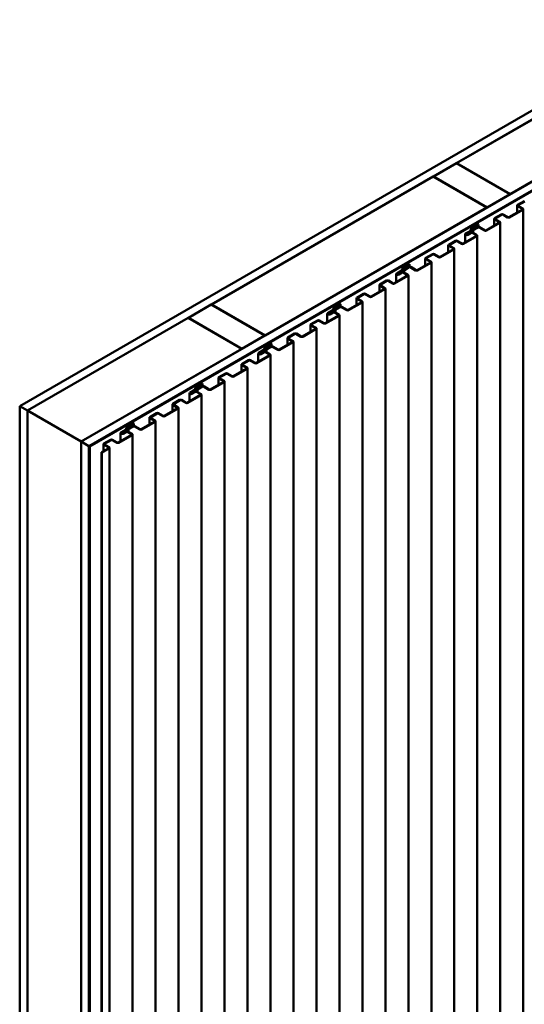
# Model space of a CAD drawing. Units: inches. Extents: x 0.6 to 33.4, y 0.4 to 21.4.
# Drawn here: x 23.9 to 26.2, y 12.8 to 17.3 of the extents above; entities that cross this region are included whole.
import ezdxf

# ---------------------------------------------------------------- set-up
doc = ezdxf.new("R2010")
doc.units = ezdxf.units.IN
doc.header["$LTSCALE"] = 2
doc.header["$MEASUREMENT"] = 0
doc.layers.add('Visible (ANSI)', color=7, linetype='Continuous', lineweight=50)

msp = doc.modelspace()

# ---------------------------------------------------------------- linework, layer by layer
at = {"layer": 'Visible (ANSI)'}
for p, q in [((23.87563, 15.53658), (28.11827, 17.98607)), ((28.15362, 17.96566), (23.91098, 15.51617)), ((24.15989, 15.37247), (28.40253, 17.82196)), ((28.43788, 17.80154), (24.19524, 15.35205)), ((28.43703, 17.80024), (24.19665, 15.35205)), ((24.19892, 15.35075), (28.4393, 17.79893)), ((25.8923, 16.65926), (26.91619, 17.25041)), ((27.16367, 17.10752), (26.13978, 16.51638)), ((25.78552, 16.59762), (25.89159, 16.65886)), ((25.89159, 16.65886), (26.13908, 16.51597)), ((26.13978, 16.51638), (25.8923, 16.65926)), ((25.8923, 16.65845), (25.8923, 16.65926)), ((24.76093, 16.00607), (25.78482, 16.59721)), ((25.78482, 16.59721), (26.0323, 16.45432)), ((26.03301, 16.45473), (25.78552, 16.59762)), ((25.78552, 16.5968), (25.78552, 16.59762)), ((26.13908, 16.51597), (26.03301, 16.45473)), ((26.13908, 16.51515), (26.13908, 16.51597)), ((26.13978, 16.51556), (26.13978, 16.51638)), ((26.20503, 16.48387), (26.1742, 16.46607)), ((26.20729, 16.48256), (26.17646, 16.46476)), ((26.0323, 16.45432), (25.00841, 15.86318)), ((26.0323, 16.45351), (26.0323, 16.45432)), ((26.03301, 16.45392), (26.03301, 16.45473)), ((26.19608, 16.4456), (26.13442, 16.41)), ((26.19835, 16.44429), (26.13669, 16.40869)), ((26.17232, 16.43188), (26.17232, 16.46346)), ((26.1742, 16.46084), (26.19608, 16.44821)), ((26.17646, 16.46215), (26.19835, 16.44952)), ((26.20022, 16.4469), (26.20022, 11.54792)), ((26.09002, 16.38436), (26.02836, 16.34876)), ((26.09228, 16.38305), (26.03062, 16.34745)), ((26.06626, 16.37064), (26.06626, 16.40222)), ((26.09896, 16.42263), (26.06813, 16.40483)), ((26.06813, 16.39961), (26.09002, 16.38697)), ((26.10123, 16.42133), (26.0704, 16.40353)), ((26.0704, 16.40091), (26.09228, 16.38828)), ((26.09416, 16.38567), (26.09416, 11.48669)), ((26.12764, 16.40869), (26.10575, 16.42133)), ((26.1299, 16.41), (26.10801, 16.42263)), ((25.9549, 16.34572), (25.93415, 16.33375)), ((25.95716, 16.34442), (25.93642, 16.33244)), ((25.95148, 16.34113), (25.93896, 16.33391)), ((25.94123, 16.3326), (25.93896, 16.33391)), ((25.93896, 16.33391), (25.93896, 16.3287)), ((25.95374, 16.33983), (25.94123, 16.3326)), ((25.94123, 16.3326), (25.94123, 16.32907)), ((25.94179, 16.32934), (25.95749, 16.3384)), ((25.94405, 16.32803), (25.95975, 16.33709)), ((25.96354, 16.36035), (25.95568, 16.34646)), ((25.96658, 16.35978), (25.95872, 16.34588)), ((25.96428, 16.33709), (25.98395, 16.32573)), ((25.99108, 16.37682), (25.9651, 16.36182)), ((25.96559, 16.34487), (25.96559, 16.34775)), ((25.96654, 16.3384), (25.98621, 16.32704)), ((25.99334, 16.37551), (25.96736, 16.36051)), ((25.98973, 16.36322), (25.96746, 16.35036)), ((25.9691, 16.34608), (25.9691, 16.33692)), ((25.992, 16.36192), (25.96972, 16.34906)), ((25.99334, 16.37551), (25.99108, 16.37682)), ((25.99334, 16.37551), (25.99334, 16.36427)), ((26.02157, 16.34745), (25.99652, 16.36192)), ((26.02383, 16.34876), (25.99878, 16.36322)), ((25.88683, 16.30016), (25.856, 16.28236)), ((25.88909, 16.29885), (25.85826, 16.28105)), ((25.9155, 16.28622), (25.89362, 16.29885)), ((25.91777, 16.28752), (25.89588, 16.30016)), ((25.98395, 16.32312), (25.92229, 16.28752)), ((25.98621, 16.32182), (25.92456, 16.28622)), ((25.9321, 16.29319), (25.9321, 16.33089)), ((25.98809, 16.32443), (25.98809, 11.42545)), ((25.87789, 16.26188), (25.81623, 16.22628)), ((25.88015, 16.26058), (25.81849, 16.22498)), ((25.85413, 16.24817), (25.85413, 16.27975)), ((25.856, 16.27713), (25.87789, 16.2645)), ((25.85826, 16.27844), (25.88015, 16.2658)), ((25.88202, 16.26319), (25.88202, 11.36421)), ((25.77182, 16.20065), (25.71016, 16.16505)), ((25.77408, 16.19934), (25.71242, 16.16374)), ((25.74806, 16.18693), (25.74806, 16.21851)), ((25.78077, 16.23892), (25.74994, 16.22112)), ((25.74994, 16.2159), (25.77182, 16.20326)), ((25.78303, 16.23761), (25.7522, 16.21981)), ((25.7522, 16.2172), (25.77408, 16.20457)), ((25.77596, 16.20195), (25.77596, 11.30297)), ((25.80944, 16.22498), (25.78755, 16.23761)), ((25.8117, 16.22628), (25.78982, 16.23892)), ((25.6367, 16.16201), (25.61596, 16.15003)), ((25.63896, 16.1607), (25.61822, 16.14873)), ((25.63328, 16.15742), (25.62076, 16.1502)), ((25.63554, 16.15612), (25.62303, 16.14889)), ((25.62359, 16.14563), (25.63929, 16.15469)), ((25.62586, 16.14432), (25.64155, 16.15338)), ((25.64534, 16.17664), (25.63748, 16.16274)), ((25.64839, 16.17607), (25.64052, 16.16217)), ((25.64608, 16.15338), (25.66575, 16.14202)), ((25.67288, 16.1931), (25.6469, 16.17811)), ((25.64739, 16.16116), (25.64739, 16.16404)), ((25.64834, 16.15469), (25.66802, 16.14333)), ((25.67514, 16.1918), (25.64917, 16.1768)), ((25.67153, 16.17951), (25.64926, 16.16665)), ((25.6509, 16.16236), (25.6509, 16.15321)), ((25.6738, 16.1782), (25.65152, 16.16534)), ((25.67514, 16.1918), (25.67288, 16.1931)), ((25.67514, 16.1918), (25.67514, 16.18055)), ((25.70337, 16.16374), (25.67832, 16.1782)), ((25.70563, 16.16505), (25.68059, 16.17951)), ((25.56863, 16.11645), (25.5378, 16.09865)), ((25.5709, 16.11514), (25.54007, 16.09734)), ((25.59731, 16.1025), (25.57542, 16.11514)), ((25.59957, 16.10381), (25.57768, 16.11645)), ((25.66575, 16.13941), (25.60409, 16.10381)), ((25.66802, 16.1381), (25.60636, 16.1025)), ((25.61391, 16.10948), (25.61391, 16.14718)), ((25.62303, 16.14889), (25.62076, 16.1502)), ((25.62076, 16.1502), (25.62076, 16.14498)), ((25.62303, 16.14889), (25.62303, 16.14536)), ((25.66989, 16.14072), (25.66989, 11.24174)), ((25.55969, 16.07817), (25.49803, 16.04257)), ((25.56195, 16.07687), (25.50029, 16.04127)), ((25.53593, 16.06445), (25.53593, 16.09603)), ((25.5378, 16.09342), (25.55969, 16.08079)), ((25.54007, 16.09473), (25.56195, 16.08209)), ((25.56383, 16.07948), (25.56383, 11.1805)), ((25.45362, 16.01694), (25.39196, 15.98134)), ((25.45588, 16.01563), (25.39423, 15.98003)), ((25.42986, 16.00322), (25.42986, 16.0348)), ((25.46257, 16.05521), (25.43174, 16.03741)), ((25.43174, 16.03218), (25.45362, 16.01955)), ((25.46483, 16.0539), (25.434, 16.0361)), ((25.434, 16.03349), (25.45588, 16.02085)), ((25.45776, 16.01824), (25.45776, 11.11926)), ((25.49124, 16.04127), (25.46936, 16.0539)), ((25.4935, 16.04257), (25.47162, 16.05521)), ((24.65415, 15.94442), (24.76022, 16.00566)), ((24.76022, 16.00566), (25.00771, 15.86277)), ((25.00841, 15.86318), (24.76093, 16.00607)), ((24.76093, 16.00525), (24.76093, 16.00607)), ((25.31836, 15.97822), (25.29762, 15.96624)), ((25.32062, 15.97691), (25.29988, 15.96493)), ((25.31508, 15.97371), (25.30257, 15.96649)), ((25.31734, 15.9724), (25.30483, 15.96518)), ((25.30525, 15.96183), (25.32095, 15.9709)), ((25.30752, 15.96053), (25.32321, 15.96959)), ((25.32701, 15.99285), (25.31914, 15.97895)), ((25.33005, 15.99228), (25.32218, 15.97838)), ((25.32774, 15.96959), (25.34741, 15.95823)), ((25.35454, 16.00931), (25.32856, 15.99431)), ((25.32919, 15.97745), (25.32919, 15.98033)), ((25.33, 15.9709), (25.34968, 15.95954)), ((25.3568, 16.008), (25.33083, 15.99301)), ((25.35334, 15.9958), (25.33106, 15.98294)), ((25.33271, 15.97865), (25.33271, 15.96933)), ((25.3556, 15.99449), (25.33333, 15.98163)), ((25.3568, 16.008), (25.35454, 16.00931)), ((25.3568, 16.008), (25.3568, 15.99683)), ((25.38517, 15.98003), (25.36012, 15.99449)), ((25.38744, 15.98134), (25.36239, 15.9958)), ((23.91169, 15.51576), (24.65345, 15.94401)), ((24.65345, 15.94401), (24.90093, 15.80113)), ((24.90164, 15.80154), (24.65415, 15.94442)), ((24.65415, 15.94361), (24.65415, 15.94442)), ((25.25029, 15.93265), (25.21946, 15.91485)), ((25.25256, 15.93135), (25.22173, 15.91355)), ((25.27897, 15.91871), (25.25708, 15.93135)), ((25.28123, 15.92002), (25.25934, 15.93265)), ((25.34741, 15.95562), (25.28575, 15.92002)), ((25.34968, 15.95431), (25.28802, 15.91871)), ((25.29557, 15.92568), (25.29557, 15.96338)), ((25.30483, 15.96518), (25.30257, 15.96649)), ((25.30257, 15.96649), (25.30257, 15.96119)), ((25.30483, 15.96518), (25.30483, 15.96162)), ((25.35155, 15.95692), (25.35155, 11.05794)), ((25.24135, 15.89438), (25.17969, 15.85878)), ((25.24361, 15.89307), (25.18195, 15.85747)), ((25.21759, 15.88066), (25.21759, 15.91224)), ((25.21946, 15.90963), (25.24135, 15.89699)), ((25.22173, 15.91093), (25.24361, 15.8983)), ((25.24549, 15.89569), (25.24549, 10.99671)), ((25.00771, 15.86277), (24.90164, 15.80154)), ((25.00771, 15.86196), (25.00771, 15.86277)), ((25.00841, 15.86236), (25.00841, 15.86318)), ((25.13528, 15.83314), (25.07362, 15.79754)), ((25.11152, 15.81942), (25.11152, 15.851)), ((25.14423, 15.87142), (25.1134, 15.85362)), ((25.1134, 15.84839), (25.13528, 15.83575)), ((25.14649, 15.87011), (25.11566, 15.85231)), ((25.11566, 15.8497), (25.13755, 15.83706)), ((25.13942, 15.83445), (25.13942, 10.93547)), ((25.1729, 15.85747), (25.15102, 15.87011)), ((25.17516, 15.85878), (25.15328, 15.87142)), ((24.90093, 15.80113), (24.15918, 15.37287)), ((24.90093, 15.80031), (24.90093, 15.80113)), ((24.90164, 15.80072), (24.90164, 15.80154)), ((25.00002, 15.79442), (24.97928, 15.78245)), ((25.00228, 15.79312), (24.98154, 15.78114)), ((24.99674, 15.78992), (24.98423, 15.78269)), ((24.999, 15.78861), (24.98649, 15.78139)), ((24.98691, 15.77804), (25.00261, 15.7871)), ((25.00867, 15.80906), (25.0008, 15.79516)), ((25.01171, 15.80848), (25.00384, 15.79458)), ((25.0362, 15.82552), (25.01022, 15.81052)), ((25.01085, 15.79365), (25.01085, 15.79653)), ((25.01166, 15.7871), (25.03134, 15.77574)), ((25.03846, 15.82421), (25.01249, 15.80921)), ((25.035, 15.812), (25.01272, 15.79915)), ((25.01437, 15.79486), (25.01437, 15.78554)), ((25.03726, 15.8107), (25.01499, 15.79784)), ((25.03846, 15.82421), (25.0362, 15.82552)), ((25.03846, 15.82421), (25.03846, 15.81304)), ((25.06683, 15.79624), (25.04179, 15.8107)), ((25.0691, 15.79754), (25.04405, 15.812)), ((25.13755, 15.83184), (25.07589, 15.79624)), ((24.93195, 15.74886), (24.90112, 15.73106)), ((24.93422, 15.74755), (24.90339, 15.72975)), ((24.96063, 15.73492), (24.93874, 15.74755)), ((24.96289, 15.73622), (24.94101, 15.74886)), ((25.02908, 15.77182), (24.96742, 15.73622)), ((25.03134, 15.77052), (24.96968, 15.73492)), ((24.97723, 15.74189), (24.97723, 15.77959)), ((24.98649, 15.78139), (24.98423, 15.78269)), ((24.98423, 15.78269), (24.98423, 15.7774)), ((24.98649, 15.78139), (24.98649, 15.77783)), ((24.98918, 15.77673), (25.00487, 15.7858)), ((25.0094, 15.7858), (25.02908, 15.77444)), ((25.03321, 15.77313), (25.03321, 10.87415)), ((24.92301, 15.71059), (24.86135, 15.67499)), ((24.92527, 15.70928), (24.86361, 15.67368)), ((24.89925, 15.69687), (24.89925, 15.72845)), ((24.90112, 15.72583), (24.92301, 15.7132)), ((24.90339, 15.72714), (24.92527, 15.7145)), ((24.92715, 15.71189), (24.92715, 10.81291)), ((24.79318, 15.63563), (24.79318, 15.66721)), ((24.82589, 15.68762), (24.79506, 15.66982)), ((24.79506, 15.6646), (24.81694, 15.65196)), ((24.82815, 15.68632), (24.79732, 15.66852)), ((24.79732, 15.6659), (24.81921, 15.65327)), ((24.82108, 15.65065), (24.82108, 10.75168)), ((24.85456, 15.67368), (24.83268, 15.68632)), ((24.85682, 15.67499), (24.83494, 15.68762)), ((24.68168, 15.61063), (24.66094, 15.59865)), ((24.68395, 15.60932), (24.6632, 15.59735)), ((24.6784, 15.60612), (24.66589, 15.5989)), ((24.68067, 15.60482), (24.66815, 15.59759)), ((24.69033, 15.62526), (24.68246, 15.61136)), ((24.69337, 15.62469), (24.6855, 15.61079)), ((24.71786, 15.64172), (24.69188, 15.62673)), ((24.69251, 15.60986), (24.69251, 15.61274)), ((24.72012, 15.64042), (24.69415, 15.62542)), ((24.71666, 15.62821), (24.69438, 15.61535)), ((24.69603, 15.61106), (24.69603, 15.60175)), ((24.71892, 15.62691), (24.69665, 15.61405)), ((24.72012, 15.64042), (24.71786, 15.64172)), ((24.72012, 15.64042), (24.72012, 15.62924)), ((24.7485, 15.61244), (24.72345, 15.62691)), ((24.75076, 15.61375), (24.72571, 15.62821)), ((24.81694, 15.64935), (24.75528, 15.61375)), ((24.81921, 15.64804), (24.75755, 15.61244)), ((24.61361, 15.56507), (24.58278, 15.54727)), ((24.61588, 15.56376), (24.58505, 15.54596)), ((24.64229, 15.55112), (24.6204, 15.56376)), ((24.64455, 15.55243), (24.62267, 15.56507)), ((24.71074, 15.58803), (24.64908, 15.55243)), ((24.713, 15.58672), (24.65134, 15.55112)), ((24.65889, 15.55809), (24.65889, 15.5958)), ((24.66815, 15.59759), (24.66589, 15.5989)), ((24.66589, 15.5989), (24.66589, 15.5936)), ((24.66815, 15.59759), (24.66815, 15.59403)), ((24.66857, 15.59425), (24.68427, 15.60331)), ((24.67084, 15.59294), (24.68654, 15.602)), ((24.69106, 15.602), (24.71074, 15.59064)), ((24.69332, 15.60331), (24.713, 15.59195)), ((24.71487, 15.58934), (24.71487, 10.69036)), ((23.91098, 15.51617), (23.87563, 15.53658)), ((23.87563, 10.6376), (23.87563, 15.53658)), ((23.91098, 10.61719), (23.91098, 15.51617)), ((23.91169, 15.51576), (24.15918, 15.37287)), ((23.91169, 10.61678), (23.91169, 15.51576)), ((24.60467, 15.52679), (24.54301, 15.49119)), ((24.60693, 15.52549), (24.54527, 15.48989)), ((24.58091, 15.51307), (24.58091, 15.54465)), ((24.58278, 15.54204), (24.60467, 15.52941)), ((24.58505, 15.54335), (24.60693, 15.53071)), ((24.60881, 15.5281), (24.60881, 10.62912)), ((24.47484, 15.45184), (24.47484, 15.48342)), ((24.50755, 15.50383), (24.47672, 15.48603)), ((24.47672, 15.4808), (24.4986, 15.46817)), ((24.50981, 15.50252), (24.47898, 15.48472)), ((24.47898, 15.48211), (24.50087, 15.46947)), ((24.53622, 15.48989), (24.51434, 15.50252)), ((24.53848, 15.49119), (24.5166, 15.50383)), ((24.36334, 15.42684), (24.3426, 15.41486)), ((24.36561, 15.42553), (24.34486, 15.41355)), ((24.37199, 15.44147), (24.36412, 15.42757)), ((24.37503, 15.4409), (24.36716, 15.427)), ((24.39952, 15.45793), (24.37355, 15.44293)), ((24.37417, 15.42607), (24.37417, 15.42895)), ((24.40178, 15.45662), (24.37581, 15.44163)), ((24.39832, 15.44442), (24.37605, 15.43156)), ((24.37769, 15.42727), (24.37769, 15.41795)), ((24.40058, 15.44311), (24.37831, 15.43025)), ((24.40178, 15.45662), (24.39952, 15.45793)), ((24.40178, 15.45662), (24.40178, 15.44545)), ((24.43016, 15.42865), (24.40511, 15.44311)), ((24.43242, 15.42996), (24.40737, 15.44442)), ((24.4986, 15.46556), (24.43694, 15.42996)), ((24.50087, 15.46425), (24.43921, 15.42865)), ((24.50274, 15.46686), (24.50274, 10.56788)), ((24.29528, 15.38127), (24.26445, 15.36347)), ((24.29754, 15.37997), (24.26671, 15.36217)), ((24.32395, 15.36733), (24.30206, 15.37997)), ((24.32621, 15.36864), (24.30433, 15.38127)), ((24.3924, 15.40424), (24.33074, 15.36864)), ((24.39466, 15.40293), (24.333, 15.36733)), ((24.34055, 15.3743), (24.34055, 15.412)), ((24.36006, 15.42233), (24.34755, 15.41511)), ((24.34981, 15.4138), (24.34755, 15.41511)), ((24.34755, 15.41511), (24.34755, 15.40981)), ((24.36233, 15.42102), (24.34981, 15.4138)), ((24.34981, 15.4138), (24.34981, 15.41024)), ((24.35024, 15.41045), (24.36593, 15.41951)), ((24.3525, 15.40915), (24.3682, 15.41821)), ((24.37272, 15.41821), (24.3924, 15.40685)), ((24.37498, 15.41951), (24.39466, 15.40816)), ((24.39653, 15.40554), (24.39653, 10.50656)), ((24.15918, 15.37287), (24.15918, 10.47389)), ((24.15989, 10.47349), (24.15989, 15.37247)), ((24.19524, 15.35205), (24.15989, 15.37247)), ((24.19524, 10.45307), (24.19524, 15.35205)), ((24.19665, 15.35205), (24.19665, 10.45307)), ((24.19892, 15.35075), (24.19665, 15.35205)), ((24.19892, 10.45177), (24.19892, 15.35075)), ((24.28633, 15.343), (24.25256, 15.3235)), ((24.28859, 15.34169), (24.25483, 15.3222)), ((24.26257, 15.32928), (24.26257, 15.36086)), ((24.26445, 15.35825), (24.28633, 15.34561)), ((24.26671, 15.35955), (24.28859, 15.34692)), ((24.29047, 15.34431), (24.29047, 10.44533)), ((24.25256, 10.42452), (24.25256, 15.3235)), ((24.25256, 15.3235), (24.25483, 15.3222)), ((24.25483, 15.3222), (24.25483, 10.42322))]:
    msp.add_line(p, q, dxfattribs=at)
for centre, major_axis, start_param, end_param in [((26.10349, 16.42002), (-0.0064, 0), 3.9269908, 5.4977871), ((26.17872, 16.46346), (-0.0064, 0), 5.4977871, 7.0685835), ((26.17872, 16.46346), (-0.0032, 0), 5.4977871, 7.0685835), ((26.19382, 16.4469), (0.0032, 0), 5.4977871, 7.0685835), ((26.19382, 16.4469), (0.0064, 0), 5.4977871, 7.0685835), ((26.07266, 16.40222), (-0.0064, 0), 5.4977871, 7.0685835), ((26.07266, 16.40222), (-0.0032, 0), 5.4977871, 7.0685835), ((26.08776, 16.38567), (0.0032, 0), 5.4977871, 7.0685835), ((26.08776, 16.38567), (0.0064, 0), 5.4977871, 7.0685835), ((26.10349, 16.42002), (-0.0032, 0), 3.9269908, 5.4977871), ((26.13216, 16.4113), (-0.0064, 0), 0.7853982, 2.3561945), ((26.13216, 16.4113), (-0.0032, 0), 0.7853982, 2.3561945), ((25.9391, 16.33089), (-0.007, 0), 5.4977871, 7.0685835), ((25.9391, 16.33089), (-0.0038, 0), 5.4977871, 7.0685835), ((25.956, 16.33852), (-0.0064, 0), 4.4942392, 5.4977871), ((25.956, 16.33852), (-0.0032, 0), 4.4942392, 5.4977871), ((25.95264, 16.34703), (0.0032, 0), 5.4977871, 5.9674003), ((25.9589, 16.34608), (0.0102, 0), 4.4942392, 6.5013351), ((25.95264, 16.34703), (0.0064, 0), 5.4977871, 5.9674003), ((25.9589, 16.34608), (0.007, 0), 4.4942392, 6.5013351), ((25.96201, 16.33579), (0.0064, 0), 0.7853982, 2.3561945), ((25.96201, 16.33579), (0.0032, 0), 0.7853982, 2.3561945), ((25.96963, 16.35921), (-0.0064, 0), 5.4977871, 5.9674003), ((25.97199, 16.34775), (-0.0064, 0), 5.4977871, 6.5013351), ((25.96963, 16.35921), (-0.0032, 0), 5.4977871, 5.9674003), ((25.97199, 16.34775), (-0.0032, 0), 5.4977871, 6.5013351), ((25.99426, 16.36061), (-0.0064, 0), 3.9269908, 5.4977871), ((25.99426, 16.36061), (-0.0032, 0), 3.9269908, 5.4977871), ((26.0261, 16.35007), (-0.0064, 0), 0.7853982, 2.3561945), ((26.0261, 16.35007), (-0.0032, 0), 0.7853982, 2.3561945), ((25.89136, 16.29754), (-0.0064, 0), 3.9269908, 5.4977871), ((25.89136, 16.29754), (-0.0032, 0), 3.9269908, 5.4977871), ((25.92003, 16.28883), (-0.0032, 0), 0.7853982, 2.3561945), ((25.9391, 16.33089), (0.007, 0), 3.9269908, 5.4977871), ((25.9391, 16.33089), (0.0038, 0), 3.9269908, 5.4977871), ((25.98169, 16.32443), (0.0032, 0), 5.4977871, 7.0685835), ((25.98169, 16.32443), (0.0064, 0), 5.4977871, 7.0685835), ((25.86053, 16.27975), (-0.0064, 0), 5.4977871, 7.0685835), ((25.86053, 16.27975), (-0.0032, 0), 5.4977871, 7.0685835), ((25.87562, 16.26319), (0.0032, 0), 5.4977871, 7.0685835), ((25.87562, 16.26319), (0.0064, 0), 5.4977871, 7.0685835), ((25.92003, 16.28883), (-0.0064, 0), 0.7853982, 2.3561945), ((25.75446, 16.21851), (-0.0064, 0), 5.4977871, 7.0685835), ((25.75446, 16.21851), (-0.0032, 0), 5.4977871, 7.0685835), ((25.76956, 16.20195), (0.0032, 0), 5.4977871, 7.0685835), ((25.76956, 16.20195), (0.0064, 0), 5.4977871, 7.0685835), ((25.78529, 16.23631), (-0.0064, 0), 3.9269908, 5.4977871), ((25.78529, 16.23631), (-0.0032, 0), 3.9269908, 5.4977871), ((25.81396, 16.22759), (-0.0064, 0), 0.7853982, 2.3561945), ((25.81396, 16.22759), (-0.0032, 0), 0.7853982, 2.3561945), ((25.6378, 16.15481), (-0.0064, 0), 4.4942392, 5.4977871), ((25.6378, 16.15481), (-0.0032, 0), 4.4942392, 5.4977871), ((25.63444, 16.16332), (0.0032, 0), 5.4977871, 5.9674003), ((25.6407, 16.16236), (0.0102, 0), 4.4942392, 6.5013351), ((25.63444, 16.16332), (0.0064, 0), 5.4977871, 5.9674003), ((25.6407, 16.16236), (0.007, 0), 4.4942392, 6.5013351), ((25.64382, 16.15208), (0.0064, 0), 0.7853982, 2.3561945), ((25.64382, 16.15208), (0.0032, 0), 0.7853982, 2.3561945), ((25.65143, 16.17549), (-0.0064, 0), 5.4977871, 5.9674003), ((25.65379, 16.16404), (-0.0064, 0), 5.4977871, 6.5013351), ((25.65143, 16.17549), (-0.0032, 0), 5.4977871, 5.9674003), ((25.65379, 16.16404), (-0.0032, 0), 5.4977871, 6.5013351), ((25.67606, 16.1769), (-0.0064, 0), 3.9269908, 5.4977871), ((25.67606, 16.1769), (-0.0032, 0), 3.9269908, 5.4977871), ((25.7079, 16.16635), (-0.0064, 0), 0.7853982, 2.3561945), ((25.7079, 16.16635), (-0.0032, 0), 0.7853982, 2.3561945), ((25.57316, 16.11383), (-0.0064, 0), 3.9269908, 5.4977871), ((25.57316, 16.11383), (-0.0032, 0), 3.9269908, 5.4977871), ((25.62091, 16.14718), (-0.007, 0), 5.4977871, 7.0685835), ((25.62091, 16.14718), (0.007, 0), 3.9269908, 5.4977871), ((25.62091, 16.14718), (-0.0038, 0), 5.4977871, 7.0685835), ((25.62091, 16.14718), (0.0038, 0), 3.9269908, 5.4977871), ((25.66349, 16.14072), (0.0032, 0), 5.4977871, 7.0685835), ((25.66349, 16.14072), (0.0064, 0), 5.4977871, 7.0685835), ((25.54233, 16.09603), (-0.0064, 0), 5.4977871, 7.0685835), ((25.54233, 16.09603), (-0.0032, 0), 5.4977871, 7.0685835), ((25.55743, 16.07948), (0.0032, 0), 5.4977871, 7.0685835), ((25.55743, 16.07948), (0.0064, 0), 5.4977871, 7.0685835), ((25.60183, 16.10512), (-0.0064, 0), 0.7853982, 2.3561945), ((25.60183, 16.10512), (-0.0032, 0), 0.7853982, 2.3561945), ((25.43626, 16.0348), (-0.0064, 0), 5.4977871, 7.0685835), ((25.43626, 16.0348), (-0.0032, 0), 5.4977871, 7.0685835), ((25.45136, 16.01824), (0.0032, 0), 5.4977871, 7.0685835), ((25.45136, 16.01824), (0.0064, 0), 5.4977871, 7.0685835), ((25.46709, 16.0526), (-0.0064, 0), 3.9269908, 5.4977871), ((25.46709, 16.0526), (-0.0032, 0), 3.9269908, 5.4977871), ((25.49577, 16.04388), (-0.0064, 0), 0.7853982, 2.3561945), ((25.49577, 16.04388), (-0.0032, 0), 0.7853982, 2.3561945), ((25.31961, 15.9711), (-0.0064, 0), 4.4942392, 5.4977871), ((25.31961, 15.9711), (-0.0032, 0), 4.4942392, 5.4977871), ((25.3161, 15.97952), (0.0032, 0), 5.4977871, 5.9674003), ((25.32251, 15.97865), (0.0102, 0), 4.4942392, 6.5013351), ((25.3161, 15.97952), (0.0064, 0), 5.4977871, 5.9674003), ((25.32548, 15.96828), (0.0064, 0), 0.7853982, 2.3561945), ((25.32251, 15.97865), (0.007, 0), 4.4942392, 6.5013351), ((25.32548, 15.96828), (0.0032, 0), 0.7853982, 2.3561945), ((25.33309, 15.9917), (-0.0064, 0), 5.4977871, 5.9674003), ((25.33559, 15.98033), (-0.0064, 0), 5.4977871, 6.5013351), ((25.33309, 15.9917), (-0.0032, 0), 5.4977871, 5.9674003), ((25.33559, 15.98033), (-0.0032, 0), 5.4977871, 6.5013351), ((25.35786, 15.99319), (-0.0064, 0), 3.9269908, 5.4977871), ((25.35786, 15.99319), (-0.0032, 0), 3.9269908, 5.4977871), ((25.3897, 15.98264), (-0.0064, 0), 0.7853982, 2.3561945), ((25.3897, 15.98264), (-0.0032, 0), 0.7853982, 2.3561945), ((25.25482, 15.93004), (-0.0064, 0), 3.9269908, 5.4977871), ((25.25482, 15.93004), (-0.0032, 0), 3.9269908, 5.4977871), ((25.30257, 15.96338), (-0.007, 0), 5.4977871, 7.0685835), ((25.30257, 15.96338), (0.007, 0), 3.9269908, 5.4977871), ((25.30257, 15.96338), (-0.0038, 0), 5.4977871, 7.0685835), ((25.30257, 15.96338), (0.0038, 0), 3.9269908, 5.4977871), ((25.34515, 15.95692), (0.0032, 0), 5.4977871, 7.0685835), ((25.34515, 15.95692), (0.0064, 0), 5.4977871, 7.0685835), ((25.22399, 15.91224), (-0.0064, 0), 5.4977871, 7.0685835), ((25.22399, 15.91224), (-0.0032, 0), 5.4977871, 7.0685835), ((25.23909, 15.89569), (0.0032, 0), 5.4977871, 7.0685835), ((25.23909, 15.89569), (0.0064, 0), 5.4977871, 7.0685835), ((25.28349, 15.92132), (-0.0064, 0), 0.7853982, 2.3561945), ((25.28349, 15.92132), (-0.0032, 0), 0.7853982, 2.3561945), ((25.11792, 15.851), (-0.0064, 0), 5.4977871, 7.0685835), ((25.11792, 15.851), (-0.0032, 0), 5.4977871, 7.0685835), ((25.13302, 15.83445), (0.0032, 0), 5.4977871, 7.0685835), ((25.13302, 15.83445), (0.0064, 0), 5.4977871, 7.0685835), ((25.14875, 15.8688), (-0.0064, 0), 3.9269908, 5.4977871), ((25.14875, 15.8688), (-0.0032, 0), 3.9269908, 5.4977871), ((25.17743, 15.86009), (-0.0064, 0), 0.7853982, 2.3561945), ((25.17743, 15.86009), (-0.0032, 0), 0.7853982, 2.3561945), ((25.00127, 15.78731), (-0.0064, 0), 4.4942392, 5.4977871), ((25.00127, 15.78731), (-0.0032, 0), 4.4942392, 5.4977871), ((24.99776, 15.79573), (0.0032, 0), 5.4977871, 5.9674003), ((25.00417, 15.79486), (0.0102, 0), 4.4942392, 6.5013351), ((24.99776, 15.79573), (0.0064, 0), 5.4977871, 5.9674003), ((25.00714, 15.78449), (0.0064, 0), 0.7853982, 2.3561945), ((25.00417, 15.79486), (0.007, 0), 4.4942392, 6.5013351), ((25.00714, 15.78449), (0.0032, 0), 0.7853982, 2.3561945), ((25.01475, 15.80791), (-0.0064, 0), 5.4977871, 5.9674003), ((25.01725, 15.79653), (-0.0064, 0), 5.4977871, 6.5013351), ((25.01475, 15.80791), (-0.0032, 0), 5.4977871, 5.9674003), ((25.01725, 15.79653), (-0.0032, 0), 5.4977871, 6.5013351), ((25.03952, 15.80939), (-0.0064, 0), 3.9269908, 5.4977871), ((25.03952, 15.80939), (-0.0032, 0), 3.9269908, 5.4977871), ((25.07136, 15.79885), (-0.0064, 0), 0.7853982, 2.3561945), ((25.07136, 15.79885), (-0.0032, 0), 0.7853982, 2.3561945), ((24.93648, 15.74625), (-0.0064, 0), 3.9269908, 5.4977871), ((24.93648, 15.74625), (-0.0032, 0), 3.9269908, 5.4977871), ((24.98423, 15.77959), (-0.007, 0), 5.4977871, 7.0685835), ((24.98423, 15.77959), (0.007, 0), 3.9269908, 5.4977871), ((24.98423, 15.77959), (-0.0038, 0), 5.4977871, 7.0685835), ((24.98423, 15.77959), (0.0038, 0), 3.9269908, 5.4977871), ((25.02681, 15.77313), (0.0032, 0), 5.4977871, 7.0685835), ((25.02681, 15.77313), (0.0064, 0), 5.4977871, 7.0685835), ((24.90565, 15.72845), (-0.0064, 0), 5.4977871, 7.0685835), ((24.90565, 15.72845), (-0.0032, 0), 5.4977871, 7.0685835), ((24.92075, 15.71189), (0.0032, 0), 5.4977871, 7.0685835), ((24.92075, 15.71189), (0.0064, 0), 5.4977871, 7.0685835), ((24.96515, 15.73753), (-0.0064, 0), 0.7853982, 2.3561945), ((24.96515, 15.73753), (-0.0032, 0), 0.7853982, 2.3561945), ((24.79958, 15.66721), (-0.0064, 0), 5.4977871, 7.0685835), ((24.79958, 15.66721), (-0.0032, 0), 5.4977871, 7.0685835), ((24.81468, 15.65065), (0.0032, 0), 5.4977871, 7.0685835), ((24.81468, 15.65065), (0.0064, 0), 5.4977871, 7.0685835), ((24.83041, 15.68501), (-0.0064, 0), 3.9269908, 5.4977871), ((24.83041, 15.68501), (-0.0032, 0), 3.9269908, 5.4977871), ((24.85909, 15.67629), (-0.0064, 0), 0.7853982, 2.3561945), ((24.85909, 15.67629), (-0.0032, 0), 0.7853982, 2.3561945), ((24.68293, 15.60351), (-0.0064, 0), 4.4942392, 5.4977871), ((24.68293, 15.60351), (-0.0032, 0), 4.4942392, 5.4977871), ((24.67942, 15.61194), (0.0032, 0), 5.4977871, 5.9674003), ((24.68583, 15.61106), (0.0102, 0), 4.4942392, 6.5013351), ((24.67942, 15.61194), (0.0064, 0), 5.4977871, 5.9674003), ((24.6888, 15.6007), (0.0064, 0), 0.7853982, 2.3561945), ((24.68583, 15.61106), (0.007, 0), 4.4942392, 6.5013351), ((24.69641, 15.62411), (-0.0064, 0), 5.4977871, 5.9674003), ((24.69891, 15.61274), (-0.0064, 0), 5.4977871, 6.5013351), ((24.69641, 15.62411), (-0.0032, 0), 5.4977871, 5.9674003), ((24.69891, 15.61274), (-0.0032, 0), 5.4977871, 6.5013351), ((24.72118, 15.6256), (-0.0064, 0), 3.9269908, 5.4977871), ((24.72118, 15.6256), (-0.0032, 0), 3.9269908, 5.4977871), ((24.75302, 15.61506), (-0.0064, 0), 0.7853982, 2.3561945), ((24.75302, 15.61506), (-0.0032, 0), 0.7853982, 2.3561945), ((24.61814, 15.56245), (-0.0064, 0), 3.9269908, 5.4977871), ((24.61814, 15.56245), (-0.0032, 0), 3.9269908, 5.4977871), ((24.66589, 15.5958), (-0.007, 0), 5.4977871, 7.0685835), ((24.66589, 15.5958), (0.007, 0), 3.9269908, 5.4977871), ((24.66589, 15.5958), (-0.0038, 0), 5.4977871, 7.0685835), ((24.66589, 15.5958), (0.0038, 0), 3.9269908, 5.4977871), ((24.6888, 15.6007), (0.0032, 0), 0.7853982, 2.3561945), ((24.70847, 15.58934), (0.0032, 0), 5.4977871, 7.0685835), ((24.70847, 15.58934), (0.0064, 0), 5.4977871, 7.0685835), ((24.58731, 15.54465), (-0.0064, 0), 5.4977871, 7.0685835), ((24.58731, 15.54465), (-0.0032, 0), 5.4977871, 7.0685835), ((24.60241, 15.5281), (0.0032, 0), 5.4977871, 7.0685835), ((24.60241, 15.5281), (0.0064, 0), 5.4977871, 7.0685835), ((24.64681, 15.55374), (-0.0064, 0), 0.7853982, 2.3561945), ((24.64681, 15.55374), (-0.0032, 0), 0.7853982, 2.3561945), ((24.48124, 15.48342), (-0.0064, 0), 5.4977871, 7.0685835), ((24.48124, 15.48342), (-0.0032, 0), 5.4977871, 7.0685835), ((24.49634, 15.46686), (0.0032, 0), 5.4977871, 7.0685835), ((24.49634, 15.46686), (0.0064, 0), 5.4977871, 7.0685835), ((24.51207, 15.50122), (-0.0064, 0), 3.9269908, 5.4977871), ((24.51207, 15.50122), (-0.0032, 0), 3.9269908, 5.4977871), ((24.54075, 15.4925), (-0.0064, 0), 0.7853982, 2.3561945), ((24.54075, 15.4925), (-0.0032, 0), 0.7853982, 2.3561945), ((24.36459, 15.41972), (-0.0064, 0), 4.4942392, 5.4977871), ((24.36108, 15.42814), (0.0032, 0), 5.4977871, 5.9674003), ((24.36749, 15.42727), (0.0102, 0), 4.4942392, 6.5013351), ((24.36108, 15.42814), (0.0064, 0), 5.4977871, 5.9674003), ((24.36749, 15.42727), (0.007, 0), 4.4942392, 6.5013351), ((24.37807, 15.44032), (-0.0064, 0), 5.4977871, 5.9674003), ((24.38057, 15.42895), (-0.0064, 0), 5.4977871, 6.5013351), ((24.37807, 15.44032), (-0.0032, 0), 5.4977871, 5.9674003), ((24.38057, 15.42895), (-0.0032, 0), 5.4977871, 6.5013351), ((24.40284, 15.44181), (-0.0064, 0), 3.9269908, 5.4977871), ((24.40284, 15.44181), (-0.0032, 0), 3.9269908, 5.4977871), ((24.43468, 15.43126), (-0.0064, 0), 0.7853982, 2.3561945), ((24.43468, 15.43126), (-0.0032, 0), 0.7853982, 2.3561945), ((24.2998, 15.37866), (-0.0064, 0), 3.9269908, 5.4977871), ((24.2998, 15.37866), (-0.0032, 0), 3.9269908, 5.4977871), ((24.34755, 15.412), (-0.007, 0), 5.4977871, 7.0685835), ((24.34755, 15.412), (0.007, 0), 3.9269908, 5.4977871), ((24.34755, 15.412), (-0.0038, 0), 5.4977871, 7.0685835), ((24.34755, 15.412), (0.0038, 0), 3.9269908, 5.4977871), ((24.36459, 15.41972), (-0.0032, 0), 4.4942392, 5.4977871), ((24.37046, 15.4169), (0.0064, 0), 0.7853982, 2.3561945), ((24.37046, 15.4169), (0.0032, 0), 0.7853982, 2.3561945), ((24.39013, 15.40554), (0.0032, 0), 5.4977871, 7.0685835), ((24.39013, 15.40554), (0.0064, 0), 5.4977871, 7.0685835), ((24.26897, 15.36086), (-0.0064, 0), 5.4977871, 7.0685835), ((24.26897, 15.36086), (-0.0032, 0), 5.4977871, 7.0685835), ((24.28407, 15.34431), (0.0032, 0), 5.4977871, 7.0685835), ((24.28407, 15.34431), (0.0064, 0), 5.4977871, 7.0685835), ((24.32847, 15.36994), (-0.0064, 0), 0.7853982, 2.3561945), ((24.32847, 15.36994), (-0.0032, 0), 0.7853982, 2.3561945)]:
    msp.add_ellipse(centre, major_axis=major_axis, ratio=0.5773503, start_param=start_param, end_param=end_param, dxfattribs=at)

doc.saveas('drawing.dxf')
